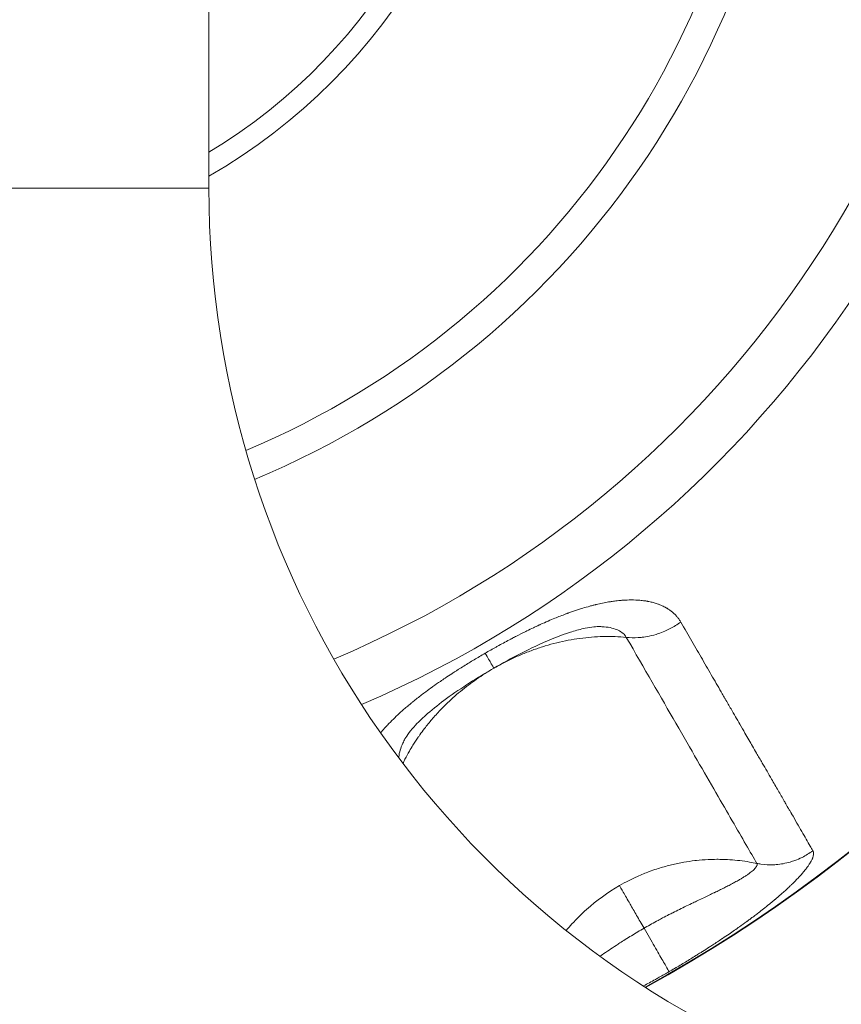
# Model space of a CAD drawing. Units: millimetres. Extents: x -2058 to 3545, y -1339 to 7471.
# Drawn here: x 125 to 185, y 1160 to 1231 of the extents above; entities that cross this region are included whole.
import ezdxf

# ---------------------------------------------------------------- set-up
doc = ezdxf.new("R2010")
doc.units = ezdxf.units.MM
doc.styles.get("Standard").update_dxf_attribs({"font": 'arial.ttf'})
doc.dimstyles.new('OLCU', dxfattribs={"dimtxt": 300, "dimasz": 225, "dimexe": 0.18, "dimexo": 0.0625, "dimgap": 80, "dimtad": 1, "dimdec": 0, "dimlfac": 0.1, "dimrnd": 5, "dimzin": 0, "dimdsep": 46, "dimtxsty": 'Standard', "dimcen": 0.09, "dimse1": 1, "dimse2": 1, "dimadec": 0, "dimazin": 0, "dimtfac": 1, "dimtdec": 0, "dimtofl": 0, "dimtmove": 0, "dimatfit": 3, "dimfxl": 1, "dimtolj": 1, "dimtzin": 0, "dimarcsym": 0})

# ---------------------------------------------------------------- blocks, each defined once
blk = doc.blocks.new('*D13')
at = {"color": 0, "lineweight": -2, "transparency": 16777216}
blk.add_line((-1847.737, 6852.136), (-1847.737, -1278.626), dxfattribs=at)
at = {"color": 0, "transparency": 16777216}
for points in [[(-1856.07, 6852.136), (-1839.403, 6852.136), (-1847.737, 6902.136)], [(-1856.07, -1278.626), (-1839.403, -1278.626), (-1847.737, -1328.626)]]:
    blk.add_solid(points, dxfattribs=at)
at = {"layer": 'Defpoints', "color": 0, "transparency": 16777216}
for p in [(1383.932, 6902.136), (-1847.737, -1328.626), (1406.672, -1328.626)]:
    blk.add_point(p, dxfattribs=at)
at = {"color": 0, "transparency": 16777216, "insert": (-1959.323, 2786.755), "char_height": 150, "attachment_point": 5, "rotation": 90}
blk.add_mtext('\\A1;825', dxfattribs=at)

msp = doc.modelspace()

# ---------------------------------------------------------------- linework, layer by layer
at = {"color": 0, "linetype": 'Continuous', "lineweight": 0}
for p, q in [((139.052, 1234.219), (139.052, 1218.788)), ((139.052, 1218.788), (139.052, 1234.219)), ((139.052, 1218.788), (96.652, 1218.788))]:
    msp.add_line(p, q, dxfattribs=at)
for centre, radius, start, end in [((117.852, 1256.488), 109.182, 298.91549, 61.08451), ((117.852, 1256.488), 61.522, 292.83502, 67.16498), ((117.852, 1256.488), 42.5, 299.92176, 60.07824), ((117.852, 1256.488), 41, 301.13567, 58.86433), ((117.852, 1256.488), 63.691, 292.63354, 0), ((117.852, 1256.488), 77.91, 292.84269, 0), ((117.852, 1256.488), 81.737, 293.2425, 0), ((117.852, 1256.488), 109.219, 298.92602, 0), ((117.852, 1256.488), 109.219, 298.92602, 0), ((207.852, 1218.788), 111.2, 180, 250), ((207.852, 1218.788), 68.8, 180, 250), ((207.852, 1218.788), 68.8, 180, 250)]:
    msp.add_arc(centre, radius, start, end, dxfattribs=at)
for points, knots in [([(159.062, 1185.111), (159.326, 1185.264), (159.59, 1185.414), (159.92, 1185.597), (159.989, 1185.635), (160.345, 1185.831), (160.632, 1185.986), (160.937, 1186.146), (160.958, 1186.157), (160.999, 1186.178), (161.017, 1186.188), (161.135, 1186.25), (161.23, 1186.299), (161.534, 1186.455), (161.74, 1186.559), (161.985, 1186.68), (162.027, 1186.701), (162.236, 1186.803), (162.402, 1186.883), (162.647, 1186.999), (162.728, 1187.037), (162.849, 1187.093), (162.92, 1187.126), (162.99, 1187.158), (163.03, 1187.176), (163.039, 1187.18), (163.05, 1187.185), (163.246, 1187.274), (163.439, 1187.36), (163.786, 1187.509), (163.94, 1187.575), (164.366, 1187.75), (164.633, 1187.855), (164.92, 1187.961), (164.943, 1187.97), (164.987, 1187.986), (165.008, 1187.994), (165.044, 1188.007), (165.059, 1188.013), (165.08, 1188.021), (165.084, 1188.022), (165.089, 1188.024), (165.288, 1188.096), (165.485, 1188.164), (165.774, 1188.26), (165.868, 1188.29), (166.017, 1188.337), (166.073, 1188.355), (166.297, 1188.423), (166.464, 1188.471), (166.71, 1188.538), (166.792, 1188.56), (166.913, 1188.591), (166.974, 1188.606), (167.034, 1188.621), (167.07, 1188.629), (167.084, 1188.633), (167.105, 1188.638), (167.11, 1188.639), (167.114, 1188.64), (167.263, 1188.675), (167.409, 1188.708), (167.702, 1188.768), (167.849, 1188.796), (168.038, 1188.828), (168.082, 1188.835), (168.167, 1188.849), (168.208, 1188.855), (168.37, 1188.879), (168.489, 1188.894), (168.686, 1188.917), (168.764, 1188.925), (168.88, 1188.936), (168.919, 1188.939), (168.976, 1188.943), (168.995, 1188.945), (169.03, 1188.947), (169.044, 1188.948), (169.064, 1188.95), (169.068, 1188.95), (169.071, 1188.95), (169.161, 1188.956), (169.25, 1188.961), (169.551, 1188.972), (169.758, 1188.972), (169.971, 1188.963), (169.984, 1188.963), (170.12, 1188.956), (170.24, 1188.947), (170.381, 1188.933), (170.405, 1188.931), (170.498, 1188.92), (170.567, 1188.911), (170.669, 1188.896), (170.703, 1188.891), (170.757, 1188.882), (170.776, 1188.878), (170.81, 1188.873), (170.823, 1188.87), (170.943, 1188.848), (171.047, 1188.825), (171.196, 1188.788), (171.242, 1188.776), (171.387, 1188.735), (171.482, 1188.704), (171.587, 1188.667), (171.599, 1188.662), (171.73, 1188.614), (171.844, 1188.565), (172.001, 1188.489), (172.046, 1188.466), (172.099, 1188.437), (172.107, 1188.433), (172.142, 1188.414), (172.168, 1188.399), (172.219, 1188.369), (172.244, 1188.354), (172.336, 1188.297), (172.399, 1188.254), (172.522, 1188.164), (172.581, 1188.118), (172.674, 1188.038), (172.711, 1188.005), (172.769, 1187.949), (172.793, 1187.927), (172.87, 1187.848), (172.921, 1187.792), (173.018, 1187.674), (173.064, 1187.614), (173.149, 1187.492), (173.188, 1187.429), (173.225, 1187.365)], [0, 0, 0, 0, 0.049603, 0.049603, 0.0625, 0.0625, 0.117187, 0.117187, 0.121094, 0.121094, 0.125, 0.125, 0.142051, 0.142051, 0.179696, 0.179696, 0.1875, 0.1875, 0.21875, 0.21875, 0.234375, 0.234375, 0.242187, 0.248047, 0.248047, 0.25, 0.25, 0.25, 0.28442, 0.28442, 0.3125, 0.3125, 0.362659, 0.362659, 0.367187, 0.367187, 0.371094, 0.371094, 0.374246, 0.374246, 0.375, 0.375, 0.375, 0.410072, 0.410072, 0.427281, 0.427281, 0.4375, 0.4375, 0.46875, 0.46875, 0.484375, 0.484375, 0.492187, 0.496094, 0.496094, 0.499131, 0.499131, 0.5, 0.5, 0.5, 0.526634, 0.526634, 0.554068, 0.554068, 0.5625, 0.5625, 0.570366, 0.570366, 0.59375, 0.59375, 0.609375, 0.609375, 0.617187, 0.617187, 0.621094, 0.621094, 0.624248, 0.624248, 0.625, 0.625, 0.625, 0.642421, 0.642421, 0.684757, 0.684757, 0.6875, 0.6875, 0.713561, 0.713561, 0.71875, 0.71875, 0.734375, 0.734375, 0.742187, 0.742187, 0.746885, 0.746885, 0.75, 0.75, 0.774102, 0.774102, 0.785363, 0.785363, 0.809469, 0.809469, 0.8125, 0.8125, 0.84375, 0.84375, 0.856969, 0.856969, 0.859375, 0.859375, 0.867263, 0.867263, 0.875, 0.875, 0.89519, 0.89519, 0.91533, 0.91533, 0.928561, 0.928561, 0.9375, 0.9375, 0.958588, 0.958588, 0.979564, 0.979564, 1, 1, 1, 1]), ([(167.343, 1187.039), (167.24, 1187.041), (167.093, 1187.036), (166.738, 1186.999), (166.521, 1186.965), (165.988, 1186.855), (165.659, 1186.768), (164.845, 1186.516), (164.347, 1186.331), (163.102, 1185.816), (162.346, 1185.455), (160.958, 1184.741), (160.319, 1184.39), (159.688, 1184.026)], [0, 0, 0, 0, 0.831383, 0.831383, 1.73688, 1.73688, 2.917625, 2.917625, 4.589483, 4.589483, 7.112535, 7.112535, 9.296047, 9.296047, 9.296047, 9.296047]), ([(167.343, 1187.039), (167.458, 1187.036), (167.774, 1187.019), (168.247, 1186.945), (168.704, 1186.786), (169.06, 1186.557), (169.219, 1186.362), (169.278, 1186.256)], [0.6753069, 0.6753069, 0.6753069, 0.6753069, 0.7142857, 0.7857143, 0.8571429, 0.9285714, 1, 1, 1, 1]), ([(169.278, 1186.256), (169.558, 1186.226), (169.847, 1186.221), (170.235, 1186.246), (170.332, 1186.254), (170.594, 1186.285), (170.761, 1186.313), (171.152, 1186.395), (171.375, 1186.456), (171.757, 1186.584), (171.916, 1186.645), (172.201, 1186.769), (172.327, 1186.828), (172.72, 1187.031), (172.98, 1187.189), (173.225, 1187.365)], [0, 0, 0, 0, 0.214874, 0.214874, 0.285699, 0.285699, 0.407415, 0.407415, 0.571424, 0.571424, 0.691274, 0.691274, 0.788713, 0.788713, 1, 1, 1, 1]), ([(173.225, 1187.365), (173.497, 1186.894), (173.763, 1186.434), (174.282, 1185.535), (174.535, 1185.096), (175.036, 1184.229), (175.282, 1183.802), (175.763, 1182.97), (175.997, 1182.564), (176.29, 1182.057), (176.355, 1181.945), (176.427, 1181.82), (176.434, 1181.808), (176.583, 1181.549), (176.722, 1181.309), (177.079, 1180.691), (177.293, 1180.32), (177.626, 1179.743), (177.749, 1179.529), (178.057, 1178.996), (178.239, 1178.681), (178.514, 1178.205), (178.61, 1178.039), (178.842, 1177.637), (178.977, 1177.404), (179.114, 1177.165), (179.12, 1177.155), (179.126, 1177.144), (179.357, 1176.745), (179.578, 1176.361), (179.956, 1175.707), (180.117, 1175.429), (180.424, 1174.897), (180.571, 1174.641), (180.736, 1174.356), (180.759, 1174.317), (180.849, 1174.161), (180.916, 1174.045), (180.994, 1173.909), (181.007, 1173.887), (181.059, 1173.797), (181.098, 1173.73), (181.155, 1173.63), (181.174, 1173.597), (181.203, 1173.548), (181.217, 1173.524), (181.231, 1173.499), (181.24, 1173.483), (181.245, 1173.475), (181.382, 1173.238), (181.509, 1173.018), (181.753, 1172.595), (181.87, 1172.393), (182.093, 1172.006), (182.199, 1171.822), (182.404, 1171.468), (182.501, 1171.299), (182.661, 1171.022), (182.725, 1170.911), (182.787, 1170.804)], [0, 0, 0, 0, 0.056985, 0.056985, 0.11415, 0.11415, 0.172694, 0.172694, 0.231253, 0.231253, 0.248047, 0.248047, 0.25, 0.25, 0.284922, 0.284922, 0.341108, 0.341108, 0.375, 0.375, 0.427283, 0.427283, 0.456067, 0.456067, 0.498047, 0.498047, 0.5, 0.5, 0.5, 0.57023, 0.57023, 0.625, 0.625, 0.679007, 0.679007, 0.6875, 0.6875, 0.713613, 0.713613, 0.71875, 0.71875, 0.734375, 0.734375, 0.742187, 0.742187, 0.746094, 0.748047, 0.748047, 0.75, 0.75, 0.803145, 0.803145, 0.85629, 0.85629, 0.908972, 0.908972, 0.962076, 0.962076, 1, 1, 1, 1]), ([(169.278, 1186.256), (169.007, 1186.283), (168.735, 1186.301), (168.178, 1186.321), (167.894, 1186.323), (167.324, 1186.31), (167.039, 1186.295), (166.475, 1186.25), (166.196, 1186.22), (165.636, 1186.144), (165.356, 1186.098), (164.796, 1185.991), (164.517, 1185.93), (163.961, 1185.794), (163.684, 1185.718), (163.134, 1185.553), (162.861, 1185.464), (162.318, 1185.27), (162.049, 1185.166), (161.515, 1184.946), (161.252, 1184.829), (160.73, 1184.583), (160.473, 1184.454), (160.04, 1184.223), (159.863, 1184.125), (159.689, 1184.025)], [0, 0, 0, 0, 0.0811349, 0.0811349, 0.1655674, 0.1655674, 0.25, 0.25, 0.3330986, 0.3330986, 0.4172335, 0.4172335, 0.5020086, 0.5020086, 0.5874362, 0.5874362, 0.6735289, 0.6735289, 0.7606776, 0.7606776, 0.8484211, 0.8484211, 0.9371298, 0.9371298, 1, 1, 1, 1]), ([(169.278, 1186.256), (170.582, 1183.997), (172.385, 1180.875), (174.439, 1177.317), (175.797, 1174.964), (176.976, 1172.923), (177.965, 1171.209), (178.496, 1170.29), (178.729, 1169.887)], [0, 0, 0, 0, 0.285714, 0.428571, 0.571429, 0.714286, 0.857143, 1, 1, 1, 1]), ([(151.48, 1179.346), (151.51, 1179.38), (151.539, 1179.415), (151.587, 1179.47), (151.605, 1179.49), (151.68, 1179.576), (151.738, 1179.64), (151.827, 1179.738), (151.857, 1179.771), (151.903, 1179.82), (151.925, 1179.844), (151.949, 1179.869), (151.964, 1179.885), (151.972, 1179.894), (152.118, 1180.048), (152.262, 1180.194), (152.548, 1180.474), (152.688, 1180.606), (152.971, 1180.867), (153.115, 1180.995), (153.345, 1181.194), (153.429, 1181.266), (153.586, 1181.398), (153.659, 1181.459), (153.759, 1181.541), (153.783, 1181.56), (153.817, 1181.588), (153.827, 1181.597), (154.037, 1181.767), (154.243, 1181.929), (154.555, 1182.168), (154.656, 1182.244), (154.907, 1182.431), (155.058, 1182.541), (155.222, 1182.659), (155.232, 1182.666), (155.252, 1182.68), (155.263, 1182.688), (155.447, 1182.82), (155.627, 1182.946), (155.927, 1183.152), (156.043, 1183.231), (156.317, 1183.415), (156.475, 1183.52), (156.71, 1183.673), (156.784, 1183.721), (156.867, 1183.774), (156.874, 1183.779), (156.943, 1183.823), (157.005, 1183.863), (157.087, 1183.915), (157.108, 1183.928), (157.127, 1183.941), (157.129, 1183.942), (157.13, 1183.943), (157.379, 1184.101), (157.631, 1184.258), (158.135, 1184.566), (158.386, 1184.716), (158.78, 1184.948), (158.92, 1185.03), (159.062, 1185.111)], [0.4554867, 0.4554867, 0.4554867, 0.4554867, 0.4638335, 0.4638335, 0.46875, 0.46875, 0.484375, 0.484375, 0.4921875, 0.4921875, 0.4960938, 0.4980469, 0.4980469, 0.5, 0.5, 0.5387811, 0.5387811, 0.5734871, 0.5734871, 0.6066026, 0.6066026, 0.625, 0.625, 0.640625, 0.640625, 0.6459492, 0.6459492, 0.6484375, 0.6484375, 0.6941149, 0.6941149, 0.7154088, 0.7154088, 0.7460938, 0.7460938, 0.7480469, 0.7480469, 0.75, 0.75, 0.7885815, 0.7885815, 0.8125, 0.8125, 0.84375, 0.84375, 0.8580207, 0.8580207, 0.859375, 0.859375, 0.8710938, 0.8710938, 0.8746935, 0.8746935, 0.875, 0.875, 0.875, 0.9252074, 0.9252074, 0.9735895, 0.9735895, 1, 1, 1, 1]), ([(159.062, 1185.111), (159.246, 1184.791), (159.47, 1184.404), (159.652, 1184.088), (159.688, 1184.026), (159.688, 1184.026)], [0, 0, 0, 0, 0.2857143, 0.4285714, 0.6180662, 0.6180662, 0.6180662, 0.6180662]), ([(159.689, 1184.025), (159.474, 1183.9), (159.26, 1183.77), (158.839, 1183.503), (158.632, 1183.366), (158.23, 1183.086), (158.034, 1182.944), (157.649, 1182.652), (157.459, 1182.502), (157.085, 1182.193), (156.9, 1182.034), (156.549, 1181.718), (156.382, 1181.561), (156.206, 1181.39), (156.195, 1181.379), (156.056, 1181.243), (155.931, 1181.116), (155.6, 1180.77), (155.398, 1180.547), (155.016, 1180.101), (154.836, 1179.879), (154.548, 1179.503), (154.436, 1179.351), (154.287, 1179.142), (154.248, 1179.086), (154.078, 1178.839), (153.952, 1178.646), (153.742, 1178.309), (153.656, 1178.166), (153.46, 1177.826), (153.352, 1177.628), (153.198, 1177.329), (153.148, 1177.229), (153.099, 1177.128)], [0, 0, 0, 0, 0.0777353, 0.0777353, 0.154019, 0.154019, 0.227706, 0.227706, 0.3007582, 0.3007582, 0.3738641, 0.3738641, 0.4421595, 0.4421595, 0.44697, 0.44697, 0.5, 0.5, 0.5895523, 0.5895523, 0.6740155, 0.6740155, 0.7297323, 0.7297323, 0.75, 0.75, 0.8182936, 0.8182936, 0.8677595, 0.8677595, 0.9347162, 0.9347162, 0.9679659, 0.9679659, 0.9679659, 0.9679659]), ([(159.688, 1184.026), (158.504, 1183.342), (157.332, 1182.606), (155.774, 1181.469), (155.309, 1181.104), (154.571, 1180.459), (154.276, 1180.178), (153.845, 1179.717), (153.687, 1179.531), (153.42, 1179.181), (153.314, 1179.016), (153.252, 1178.903)], [0, 0, 0, 0, 4.102062, 4.102062, 5.931045, 5.931045, 7.29498, 7.29498, 8.252448, 8.252448, 9.287712, 9.287712, 9.287712, 9.287712]), ([(152.804, 1177.519), (152.805, 1177.548), (152.815, 1177.725), (152.882, 1178.073), (153.053, 1178.52), (153.197, 1178.802), (153.252, 1178.903)], [0.1287231, 0.1287231, 0.1287231, 0.1287231, 0.1428571, 0.2142857, 0.2857143, 0.3247263, 0.3247263, 0.3247263, 0.3247263]), ([(182.787, 1170.804), (182.801, 1170.78), (182.812, 1170.754), (182.828, 1170.699), (182.833, 1170.67), (182.838, 1170.61), (182.838, 1170.58), (182.834, 1170.535), (182.832, 1170.52), (182.825, 1170.467), (182.816, 1170.427), (182.796, 1170.357), (182.787, 1170.329), (182.771, 1170.284), (182.765, 1170.268), (182.752, 1170.236), (182.745, 1170.221), (182.722, 1170.168), (182.705, 1170.131), (182.647, 1170.019), (182.603, 1169.942), (182.537, 1169.837), (182.521, 1169.812), (182.461, 1169.722), (182.413, 1169.654), (182.353, 1169.573), (182.345, 1169.562), (182.306, 1169.511), (182.274, 1169.469), (182.223, 1169.406), (182.206, 1169.384), (182.178, 1169.349), (182.166, 1169.335), (182.148, 1169.313), (182.142, 1169.305), (182.08, 1169.231), (182.022, 1169.163), (181.932, 1169.061), (181.902, 1169.027), (181.803, 1168.918), (181.731, 1168.841), (181.567, 1168.67), (181.473, 1168.574), (181.331, 1168.434), (181.287, 1168.39), (181.236, 1168.341), (181.23, 1168.335), (181.197, 1168.304), (181.171, 1168.279), (181.129, 1168.238), (181.112, 1168.222), (181.085, 1168.196), (181.075, 1168.187), (181.065, 1168.177), (180.972, 1168.09), (180.876, 1168.001), (180.684, 1167.827), (180.589, 1167.742), (180.461, 1167.629), (180.43, 1167.603), (180.296, 1167.486), (180.19, 1167.395), (180.065, 1167.29), (180.049, 1167.276), (179.969, 1167.209), (179.905, 1167.156), (179.808, 1167.075), (179.775, 1167.049), (179.726, 1167.008), (179.709, 1166.995), (179.679, 1166.97), (179.664, 1166.958), (179.648, 1166.945), (179.645, 1166.943), (179.643, 1166.94), (179.5, 1166.824), (179.354, 1166.707), (179.089, 1166.499), (178.972, 1166.408), (178.81, 1166.284), (178.767, 1166.25), (178.627, 1166.144), (178.53, 1166.071), (178.36, 1165.943), (178.288, 1165.89), (178.178, 1165.808), (178.141, 1165.781), (178.086, 1165.741), (178.068, 1165.727), (178.032, 1165.701), (178.015, 1165.688), (177.997, 1165.675), (177.995, 1165.674), (177.993, 1165.673), (177.821, 1165.547), (177.646, 1165.421), (177.353, 1165.212), (177.237, 1165.131), (176.989, 1164.957), (176.855, 1164.864), (176.566, 1164.667), (176.412, 1164.562), (176.236, 1164.444), (176.216, 1164.431), (176.197, 1164.418), (176.196, 1164.417), (176.195, 1164.417), (175.981, 1164.273), (175.763, 1164.129), (175.454, 1163.928), (175.366, 1163.871), (175.12, 1163.713), (174.962, 1163.612), (174.731, 1163.465), (174.659, 1163.42), (174.538, 1163.344), (174.488, 1163.313), (174.402, 1163.26), (174.366, 1163.237), (174.326, 1163.212), (174.32, 1163.209), (174.315, 1163.205), (174.065, 1163.05), (173.813, 1162.896), (173.301, 1162.587), (173.04, 1162.432), (172.645, 1162.201), (172.512, 1162.123), (172.378, 1162.046)], [0, 0, 0, 0, 0.021322, 0.021322, 0.042914, 0.042914, 0.0625, 0.0625, 0.071512, 0.071512, 0.094351, 0.094351, 0.109375, 0.109375, 0.11728, 0.11728, 0.125, 0.125, 0.142995, 0.142995, 0.177262, 0.177262, 0.1875, 0.1875, 0.214565, 0.214565, 0.21875, 0.21875, 0.234375, 0.234375, 0.242188, 0.242188, 0.247166, 0.247166, 0.25, 0.25, 0.274513, 0.274513, 0.286259, 0.286259, 0.3125, 0.3125, 0.34375, 0.34375, 0.357487, 0.357487, 0.359375, 0.359375, 0.367188, 0.367188, 0.372006, 0.372006, 0.375, 0.375, 0.375, 0.403108, 0.403108, 0.42931, 0.42931, 0.4375, 0.4375, 0.464644, 0.464644, 0.46875, 0.46875, 0.484375, 0.484375, 0.492187, 0.492187, 0.496094, 0.496094, 0.499372, 0.499372, 0.5, 0.5, 0.5, 0.535454, 0.535454, 0.5625, 0.5625, 0.572278, 0.572278, 0.59375, 0.59375, 0.609375, 0.609375, 0.617187, 0.617187, 0.621094, 0.621094, 0.624624, 0.624624, 0.625, 0.625, 0.625, 0.663157, 0.663157, 0.6875, 0.6875, 0.715066, 0.715066, 0.746094, 0.746094, 0.749781, 0.749781, 0.75, 0.75, 0.75, 0.794854, 0.794854, 0.8125, 0.8125, 0.84375, 0.84375, 0.857571, 0.857571, 0.867187, 0.867187, 0.873943, 0.873943, 0.875, 0.875, 0.875, 0.924017, 0.924017, 0.974447, 0.974447, 1, 1, 1, 1]), ([(182.787, 1170.804), (182.541, 1170.62), (182.279, 1170.458), (181.837, 1170.238), (181.666, 1170.164), (181.378, 1170.058), (181.263, 1170.02), (180.813, 1169.889), (180.47, 1169.827), (180.063, 1169.795), (180.002, 1169.792), (179.941, 1169.789), (179.635, 1169.776), (179.328, 1169.792), (178.926, 1169.849), (178.827, 1169.867), (178.729, 1169.887)], [0, 0, 0, 0, 0.214288, 0.214288, 0.34425, 0.34425, 0.428576, 0.428576, 0.671439, 0.671439, 0.714301, 0.714301, 0.714301, 0.929154, 0.929154, 1, 1, 1, 1]), ([(168.78, 1168.278), (169.006, 1168.408), (169.237, 1168.533), (169.674, 1168.754), (169.878, 1168.851), (170.366, 1169.07), (170.653, 1169.187), (171.116, 1169.359), (171.29, 1169.42), (171.752, 1169.571), (172.043, 1169.657), (172.629, 1169.808), (172.923, 1169.874), (173.293, 1169.944), (173.365, 1169.958), (173.701, 1170.016), (173.967, 1170.055), (174.273, 1170.091), (174.311, 1170.095), (174.629, 1170.13), (174.912, 1170.152), (175.404, 1170.176), (175.613, 1170.181), (175.897, 1170.182), (175.971, 1170.181), (176.289, 1170.177), (176.534, 1170.168), (177.019, 1170.136), (177.259, 1170.114), (177.732, 1170.059), (177.965, 1170.026), (178.375, 1169.957), (178.552, 1169.924), (178.729, 1169.887)], [0, 0, 0, 0, 0.081414, 0.081414, 0.150758, 0.150758, 0.244622, 0.244622, 0.299848, 0.299848, 0.390073, 0.390073, 0.478601, 0.478601, 0.5, 0.5, 0.5778, 0.5778, 0.588697, 0.588697, 0.669841, 0.669841, 0.729013, 0.729013, 0.75, 0.75, 0.8186, 0.8186, 0.885787, 0.885787, 0.950614, 0.950614, 1, 1, 1, 1]), ([(178.729, 1169.887), (178.74, 1169.87), (178.747, 1169.851), (178.752, 1169.81), (178.751, 1169.788), (178.744, 1169.758), (178.742, 1169.752), (178.732, 1169.718), (178.718, 1169.689), (178.68, 1169.626), (178.656, 1169.593), (178.6, 1169.525), (178.568, 1169.492), (178.524, 1169.448), (178.516, 1169.44), (178.473, 1169.4), (178.435, 1169.366), (178.351, 1169.295), (178.306, 1169.259), (178.208, 1169.185), (178.156, 1169.147), (178.082, 1169.095), (178.062, 1169.081), (177.98, 1169.025), (177.915, 1168.982), (177.775, 1168.893), (177.702, 1168.847), (177.613, 1168.794), (177.601, 1168.787), (177.519, 1168.738), (177.446, 1168.695), (177.272, 1168.596), (177.17, 1168.539), (177.055, 1168.477), (177.047, 1168.473), (176.936, 1168.413), (176.828, 1168.356), (176.616, 1168.245), (176.511, 1168.192), (176.307, 1168.089), (176.207, 1168.039), (175.993, 1167.933), (175.878, 1167.877), (175.741, 1167.811), (175.72, 1167.801), (175.681, 1167.782), (175.662, 1167.773), (175.521, 1167.705), (175.396, 1167.645), (175.143, 1167.525), (175.014, 1167.464), (174.741, 1167.334), (174.597, 1167.265), (174.337, 1167.142), (174.224, 1167.088), (173.95, 1166.958), (173.789, 1166.88), (173.461, 1166.722), (173.293, 1166.64), (172.963, 1166.477), (172.801, 1166.396), (172.547, 1166.267), (172.455, 1166.221), (172.21, 1166.095), (172.057, 1166.015), (171.795, 1165.877), (171.688, 1165.82), (171.423, 1165.677), (171.267, 1165.592), (170.954, 1165.418), (170.798, 1165.33), (170.616, 1165.225), (170.588, 1165.209), (170.561, 1165.194)], [0, 0, 0, 0, 0.031716, 0.031716, 0.063615, 0.063615, 0.071429, 0.071429, 0.107143, 0.107143, 0.142857, 0.142857, 0.176271, 0.176271, 0.183707, 0.183707, 0.214286, 0.214286, 0.244728, 0.244728, 0.275112, 0.275112, 0.285714, 0.285714, 0.318698, 0.318698, 0.352049, 0.352049, 0.357143, 0.357143, 0.386995, 0.386995, 0.4257, 0.4257, 0.428571, 0.428571, 0.465891, 0.465891, 0.5, 0.5, 0.53121, 0.53121, 0.565538, 0.565538, 0.571429, 0.571429, 0.576967, 0.576967, 0.612115, 0.612115, 0.647082, 0.647082, 0.685197, 0.685197, 0.714286, 0.714286, 0.75478, 0.75478, 0.795915, 0.795915, 0.835248, 0.835248, 0.857143, 0.857143, 0.893767, 0.893767, 0.919266, 0.919266, 0.956433, 0.956433, 0.9935, 0.9935, 1, 1, 1, 1]), ([(168.78, 1168.278), (167.933, 1167.789), (166.726, 1166.915), (165.523, 1165.716), (165.063, 1165.184), (164.928, 1165.021)], [0, 0, 0, 0, 0.2857565, 0.4292508, 0.491171, 0.491171, 0.491171, 0.491171]), ([(168.78, 1168.278), (168.836, 1168.182), (169.026, 1167.852), (169.482, 1167.064), (170.013, 1166.143), (170.375, 1165.516), (170.561, 1165.194)], [0, 0, 0, 0, 0.286136, 0.572271, 0.786873, 1, 1, 1, 1]), ([(170.561, 1165.194), (170.408, 1165.105), (170.255, 1165.015), (169.951, 1164.834), (169.8, 1164.743), (169.5, 1164.559), (169.352, 1164.467), (169.073, 1164.291), (168.941, 1164.207), (168.723, 1164.066), (168.636, 1164.009), (168.374, 1163.838), (168.201, 1163.724), (167.861, 1163.496), (167.694, 1163.383), (167.475, 1163.234), (167.421, 1163.197), (167.368, 1163.16)], [0, 0, 0, 0, 0.0367117, 0.0367117, 0.0733751, 0.0733751, 0.1098692, 0.1098692, 0.1428571, 0.1428571, 0.1650978, 0.1650978, 0.2100095, 0.2100095, 0.2549213, 0.2549213, 0.2696498, 0.2696498, 0.2696498, 0.2696498]), ([(172.378, 1162.046), (172.342, 1162.109), (172.217, 1162.326), (171.851, 1162.96), (171.343, 1163.839), (170.83, 1164.728), (170.561, 1165.194)], [0, 0, 0, 0, 0.285714, 0.428571, 0.714286, 1, 1, 1, 1]), ([(172.378, 1162.046), (172.139, 1161.908), (171.902, 1161.773), (171.571, 1161.587), (171.476, 1161.534), (171.093, 1161.321), (170.808, 1161.165), (170.521, 1161.01), (170.515, 1161.007), (170.51, 1161.004)], [0, 0, 0, 0, 0.04446, 0.04446, 0.0625, 0.0625, 0.1171875, 0.1171875, 0.1182721, 0.1182721, 0.1182721, 0.1182721])]:
    msp.add_open_spline(points, degree=3, knots=knots, dxfattribs=at)
msp.add_open_spline([(159.689, 1184.025), (159.689, 1184.025), (159.689, 1184.025), (159.688, 1184.026)], degree=3, dxfattribs=at)

# ---------------------------------------------------------------- dimensions: what is measured, and where the dimension line sits
dim = msp.add_linear_dim(base=(-1847.737, -1328.626), p1=(1383.932, 6902.136), p2=(1406.672, -1328.626), angle=90, dimstyle='OLCU', override={"dimtxt": 150, "dimasz": 50, "dimgap": 35})
dim.commit()
dim.dimension.update_dxf_attribs({"geometry": '*D13', "text_midpoint": (-1959.323, 2786.755)})

doc.saveas('drawing.dxf')
